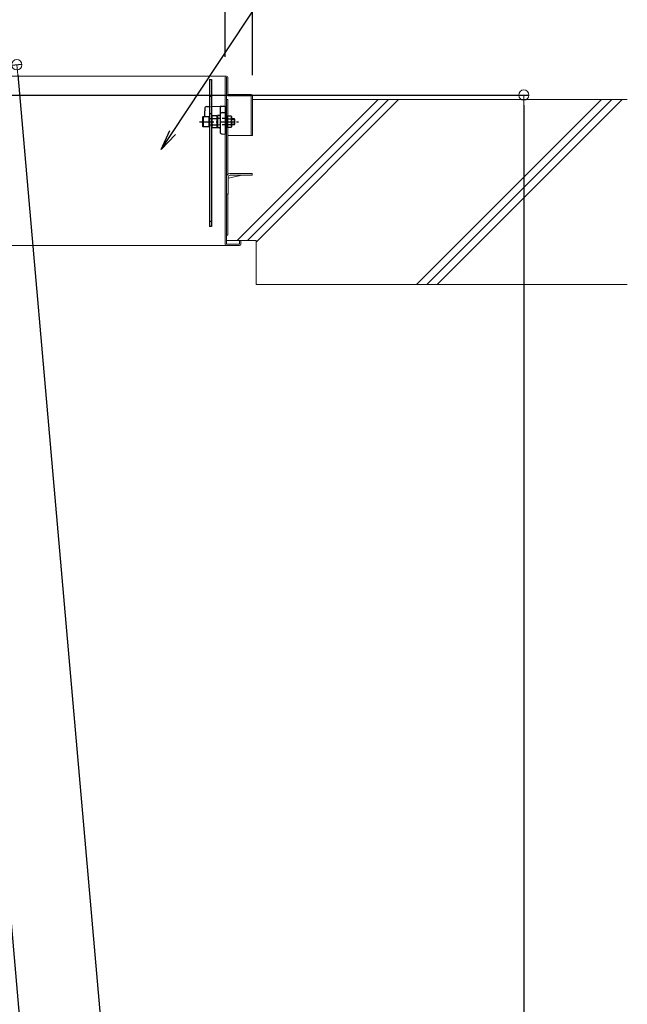
# Model space of a CAD drawing. Extents: x 4987 to 8987, y -15120 to -12350.
# Drawn here: x 6897 to 7192, y -13585 to -13106 of the extents above; entities that cross this region are included whole.
import ezdxf
from ezdxf import colors
from ezdxf.entities.mleader import LeaderData, LeaderLine
from ezdxf.math import Vec2, Vec3

# ---------------------------------------------------------------- set-up
doc = ezdxf.new("R2010")
doc.units = 0
doc.header["$MEASUREMENT"] = 0
for name, pattern in [('DASHED1', [2.5, 1.25, -1.25]), ('KIN-CENTER3', [10, 7, -1, 1, -1]), ('KIN-HIDDEN2', [4.5, 3, -1.5]), ('KIN-HIDDEN3', [2, 1.5, -0.5])]:
    doc.linetypes.add(name, pattern=pattern)
doc.layers.get('0').update_dxf_attribs({"color": 4, "linetype": 'CONTINUOUS'})
doc.layers.get('DEFPOINTS').update_dxf_attribs({"linetype": 'CONTINUOUS'})
for name, color, linetype in [('02壁', 9, 'CONTINUOUS'), ('GRE_M', 3, 'CONTINUOUS'), ('GRE_SS', 84, 'CONTINUOUS'), ('GRE_SSD', 83, 'KIN-HIDDEN2'), ('MAZ_M', 6, 'CONTINUOUS'), ('MAZ_SS', 214, 'CONTINUOUS'), ('PARTS2', 210, 'KIN-HIDDEN3'), ('PARTS_SIN', 171, 'KIN-CENTER3'), ('SUNPO', 3, 'CONTINUOUS')]:
    doc.layers.add(name, color=color, linetype=linetype)
doc.layers.add('sunpou', color=7, linetype='CONTINUOUS', lineweight=18)
doc.styles.get("Standard").update_dxf_attribs({"font": 'simplex.shx', "width": 0.7, "bigfont": 'bigfont.shx'})
doc.dimstyles.new('一般寸法', dxfattribs={"dimscale": 5, "dimtxt": 3.5, "dimasz": 1, "dimexe": 0.5, "dimexo": 2, "dimgap": 0.5, "dimtad": 1, "dimdec": 1, "dimrnd": 0.5, "dimzin": 9, "dimdsep": 46, "dimtxsty": 'Standard', "dimblk1": 'ORIGIN', "dimblk2": 'ORIGIN', "dimsah": 1, "dimcen": 1, "dimclrd": 11, "dimclre": 11, "dimclrt": 2, "dimadec": 1, "dimazin": 2, "dimtfac": 1, "dimtdec": 1, "dimtmove": 2, "dimatfit": 3, "dimldrblk": 'OPEN', "dimfxl": 1, "dimtolj": 1, "dimtzin": 9, "dimarcsym": 0})

# ---------------------------------------------------------------- blocks, each defined once
blk = doc.blocks.new('_ORIGIN')
at = {"color": 0, "linetype": 'ByBlock'}
blk.add_line((0, 0), (-1, 0), dxfattribs=at)
blk.add_circle((0, 0), 0.5, dxfattribs=at)
blk = doc.blocks.new('*D12')
at = {"layer": 'DEFPOINTS', "color": 0, "transparency": 16777216}
for p in [(7009.93, -12681.1), (6683.53, -13142.64), (7009.93, -13142.64)]:
    blk.add_point(p, dxfattribs=at)
at = {"layer": 'sunpou', "color": 11, "lineweight": -2, "transparency": 16777216}
for p, q in [((6683.53, -13132.64), (6683.53, -12678.6)), ((7009.93, -13132.64), (7009.93, -12678.6)), ((6688.53, -12681.1), (7004.93, -12681.1))]:
    blk.add_line(p, q, dxfattribs=at)
at = {"layer": 'sunpou', "color": 11, "lineweight": -2, "transparency": 16777216, "xscale": 5, "yscale": 5, "zscale": 5, "rotation": 180}
blk.add_blockref('_ORIGIN', (6683.53, -12681.1), dxfattribs=at)
at = {"layer": 'sunpou', "color": 11, "lineweight": -2, "transparency": 16777216, "xscale": 5, "yscale": 5, "zscale": 5}
blk.add_blockref('_ORIGIN', (7009.93, -12681.1), dxfattribs=at)
at = {"layer": 'sunpou', "color": 2, "transparency": 16777216, "insert": (6846.73, -12669.85), "char_height": 17.5, "attachment_point": 5}
blk.add_mtext('\\A1;枠寸法\u3000652.8', dxfattribs=at)
blk = doc.blocks.new('_OPEN')
at = {"color": 0, "linetype": 'ByBlock'}
for p, q in [((-1, 0.167), (0, 0)), ((0, 0), (-1, -0.167)), ((0, 0), (-1, 0))]:
    blk.add_line(p, q, dxfattribs=at)
blk = doc.blocks.new('*D13')
at = {"layer": 'DEFPOINTS', "color": 0, "transparency": 16777216}
for p in [(6996.73, -12721.17), (6696.73, -13133.64), (6996.73, -13133.64)]:
    blk.add_point(p, dxfattribs=at)
at = {"layer": 'sunpou', "color": 11, "lineweight": -2, "transparency": 16777216}
for p, q in [((6696.73, -13123.64), (6696.73, -12718.67)), ((6701.73, -12721.17), (6991.73, -12721.17)), ((6996.73, -13123.64), (6996.73, -12718.67))]:
    blk.add_line(p, q, dxfattribs=at)
at = {"layer": 'sunpou', "color": 11, "lineweight": -2, "transparency": 16777216, "xscale": 5, "yscale": 5, "zscale": 5, "rotation": 180}
blk.add_blockref('_ORIGIN', (6696.73, -12721.17), dxfattribs=at)
at = {"layer": 'sunpou', "color": 11, "lineweight": -2, "transparency": 16777216, "xscale": 5, "yscale": 5, "zscale": 5}
blk.add_blockref('_ORIGIN', (6996.73, -12721.17), dxfattribs=at)
at = {"layer": 'sunpou', "color": 2, "transparency": 16777216, "insert": (6846.73, -12709.92), "char_height": 17.5, "attachment_point": 5}
blk.add_mtext('\\A1;有効開口寸法\u3000600', dxfattribs=at)
blk = doc.blocks.new('*D25')
at = {"layer": 'DEFPOINTS', "color": 0, "transparency": 16777216}
for p in [(6734.29, -13142.29), (6966.33, -14712.99), (7141.95, -14712.99)]:
    blk.add_point(p, dxfattribs=at)
at = {"layer": 'sunpou', "color": 11, "lineweight": -2, "transparency": 16777216}
for p, q in [((6744.29, -13142.29), (7144.45, -13142.29)), ((7141.95, -13147.29), (7141.95, -14707.99)), ((6976.33, -14712.99), (7144.45, -14712.99))]:
    blk.add_line(p, q, dxfattribs=at)
at = {"layer": 'sunpou', "color": 11, "lineweight": -2, "transparency": 16777216, "xscale": 5, "yscale": 5, "zscale": 5}
for p, rotation in [((7141.95, -13142.29), 90), ((7141.95, -14712.99), 270)]:
    blk.add_blockref('_ORIGIN', p, dxfattribs=dict(at, rotation=rotation))
at = {"layer": 'sunpou', "color": 2, "transparency": 16777216, "insert": (7130.7, -13927.64), "char_height": 17.5, "attachment_point": 5, "rotation": 90}
blk.add_mtext('\\A1;3142', dxfattribs=at)
blk = doc.blocks.new('*D26')
at = {"layer": 'DEFPOINTS', "color": 0, "transparency": 16777216}
for p in [(6726.73, -13142.29), (7033.07, -14702.31), (6911.08, -14712.99)]:
    blk.add_point(p, dxfattribs=at)
at = {"layer": 'sunpou', "color": 11, "lineweight": -2, "transparency": 16777216}
for p, q in [((6736.69, -13141.42), (6897.79, -13127.32)), ((6895.74, -13132.52), (7032.64, -14697.33)), ((6921.04, -14712.12), (7035.57, -14702.1))]:
    blk.add_line(p, q, dxfattribs=at)
at = {"layer": 'sunpou', "color": 11, "lineweight": -2, "transparency": 16777216, "xscale": 5, "yscale": 5, "zscale": 5}
for p, rotation in [((6895.3, -13127.54), 94.999999999869), ((7033.07, -14702.31), 274.999999999869)]:
    blk.add_blockref('_ORIGIN', p, dxfattribs=dict(at, rotation=rotation))
at = {"layer": 'sunpou', "color": 2, "transparency": 16777216, "insert": (6984.04, -13976.59), "char_height": 17.5, "attachment_point": 5, "rotation": 275}
blk.add_mtext('\\A1;3162', dxfattribs=at)
blk = doc.blocks.new('*D27')
at = {"layer": 'DEFPOINTS', "color": 0, "transparency": 16777216}
for p in [(6791.54, -13346.59), (6994.09, -14705.72), (6911.08, -14712.99)]:
    blk.add_point(p, dxfattribs=at)
at = {"layer": 'sunpou', "color": 11, "lineweight": -2, "transparency": 16777216}
for p, q in [((6801.5, -13345.72), (6877.04, -13339.11)), ((6874.98, -13344.31), (6993.66, -14700.74)), ((6921.04, -14712.12), (6996.58, -14705.51))]:
    blk.add_line(p, q, dxfattribs=at)
at = {"layer": 'sunpou', "color": 11, "lineweight": -2, "transparency": 16777216, "xscale": 5, "yscale": 5, "zscale": 5}
for p, rotation in [((6874.55, -13339.33), 95), ((6994.09, -14705.72), 275)]:
    blk.add_blockref('_ORIGIN', p, dxfattribs=dict(at, rotation=rotation))
at = {"layer": 'sunpou', "color": 2, "transparency": 16777216, "insert": (6937.53, -13923.43), "char_height": 17.5, "attachment_point": 5, "rotation": 275}
blk.add_mtext('\\A1;2743', dxfattribs=at)

msp = doc.modelspace()

# ---------------------------------------------------------------- linework, layer by layer
at = {"lineweight": 15}
for p, q in [((6750.22, -13133.039), (6997.328, -13133.039)), ((6996.728, -13214.939), (6996.728, -13133.639)), ((6997.328, -13214.939), (6997.328, -13133.639)), ((6997.928, -13142.039), (6997.928, -13133.639)), ((6997.928, -13142.039), (7009.328, -13142.039)), ((7009.328, -13142.639), (6997.928, -13142.639)), ((7009.328, -13142.639), (7009.328, -13162.039)), ((7009.928, -13142.639), (7009.928, -13162.039)), ((6997.328, -13144.539), (6997.928, -13144.539)), ((6997.928, -13180.864), (6997.928, -13144.539)), ((7009.928, -13162.039), (6997.928, -13162.039)), ((6997.328, -13182.039), (6997.328, -13190.539)), ((6998.128, -13182.694), (7004.908, -13181.339)), ((6998.128, -13182.089), (6998.128, -13190.539)), ((7009.828, -13180.539), (6998.878, -13180.539)), ((7009.828, -13181.339), (6998.878, -13181.339)), ((7009.828, -13181.339), (7009.828, -13180.539)), ((6997.328, -13190.539), (6998.128, -13190.539)), ((6997.628, -13190.589), (6997.328, -13190.589)), ((6997.628, -13190.589), (6997.628, -13190.539)), ((6997.928, -13210.539), (6997.928, -13190.539)), ((6997.928, -13210.539), (6997.328, -13210.539)), ((6757.912, -13215.539), (6997.328, -13215.539)), ((7003.228, -13213.039), (6997.328, -13213.039)), ((6997.328, -13214.939), (7003.628, -13214.939)), ((6997.328, -13215.539), (7003.628, -13215.539)), ((7003.628, -13213.039), (7004.228, -13213.039)), ((7003.628, -13213.039), (7003.628, -13214.939)), ((7004.228, -13213.039), (7004.228, -13214.939))]:
    msp.add_line(p, q, dxfattribs=at)
for centre, radius, start, end in [((6997.328, -13133.639), 0.6, 0, 180), ((6997.928, -13142.039), 0.6, 180, 270), ((7009.328, -13142.639), 0.6, 0, 90), ((6998.878, -13182.089), 1.55, 90, 180), ((6998.878, -13182.089), 0.75, 90, 180), ((6997.328, -13214.939), 0.6, 180, 270), ((7003.228, -13214.039), 1, 66.42029, 90), ((7003.628, -13214.939), 0.6, 270, 0)]:
    msp.add_arc(centre, radius, start, end, dxfattribs=at)
at = {"layer": '02壁', "lineweight": 9}
for p, q in [((7071.062, -13144.539), (7002.562, -13213.039)), ((7076.062, -13144.539), (7007.562, -13213.039)), ((7081.062, -13144.539), (7011.728, -13213.873)), ((7179.737, -13144.539), (7089.737, -13234.539)), ((7184.737, -13144.539), (7094.737, -13234.539)), ((7189.737, -13144.539), (7099.737, -13234.539))]:
    msp.add_line(p, q, dxfattribs=at)
at = {"layer": '02壁', "lineweight": 13}
for p, q in [((7009.928, -13144.539), (7192.281, -13144.539)), ((7004.228, -13213.039), (7011.728, -13213.039)), ((7011.728, -13213.039), (7011.728, -13234.539)), ((7011.728, -13234.539), (7192.281, -13234.539))]:
    msp.add_line(p, q, dxfattribs=at)
at = {"layer": 'GRE_M'}
for p, q in [((6986.728, -13148.946), (6986.728, -13150.039)), ((6987.711, -13147.946), (6988.978, -13147.924)), ((6989.978, -13147.906), (6996.728, -13147.789)), ((6996.728, -13147.789), (6994.228, -13147.832)), ((6994.228, -13148.815), (6994.228, -13160.262)), ((6996.728, -13147.789), (6996.728, -13161.289)), ((6986.728, -13152.789), (6986.728, -13150.039)), ((6992.728, -13152.565), (6992.978, -13152.31)), ((6992.728, -13152.565), (6992.728, -13158.012)), ((6993.982, -13152.293), (6992.978, -13152.31)), ((6995.211, -13150.815), (6996.728, -13150.789)), ((6992.728, -13158.012), (6992.978, -13158.267)), ((6993.982, -13158.284), (6992.978, -13158.267)), ((6995.211, -13161.262), (6996.728, -13161.289))]:
    msp.add_line(p, q, dxfattribs=at)
at = {"layer": 'GRE_M', "linetype": 'DASHED1', "ltscale": 0.3}
msp.add_line((6988.978, -13147.924), (6989.978, -13147.906), dxfattribs=at)
at = {"layer": 'GRE_M'}
for centre, radius, start, end in [((6987.728, -13148.946), 1, 91, 180), ((6995.228, -13148.815), 1, 91, 180), ((6993.978, -13152.043), 0.25, 271, 0), ((6995.228, -13151.815), 1, 91, 180), ((6993.978, -13158.534), 0.25, 360, 89), ((6995.228, -13160.262), 1, 180, 269)]:
    msp.add_arc(centre, radius, start, end, dxfattribs=at)
at = {"layer": 'GRE_SS'}
msp.add_line((6992.978, -13152.31), (6992.978, -13158.267), dxfattribs=at)
at = {"layer": 'GRE_SSD', "ltscale": 0.5}
for p, q in [((6996.727, -13153.733), (6992.728, -13153.664)), ((6996.727, -13156.844), (6992.728, -13156.914))]:
    msp.add_line(p, q, dxfattribs=at)
at = {"layer": 'MAZ_M'}
for p, q in [((6988.978, -13134.787), (6988.978, -13206.287)), ((6988.978, -13134.787), (6989.978, -13134.787)), ((6989.978, -13134.787), (6989.978, -13206.287)), ((6985.728, -13152.904), (6985.928, -13152.789)), ((6985.728, -13157.673), (6985.728, -13152.904)), ((6985.928, -13152.789), (6985.928, -13157.789)), ((6985.928, -13152.789), (6988.728, -13152.789)), ((6988.728, -13152.789), (6988.728, -13157.789)), ((6988.853, -13153.789), (6988.978, -13153.789)), ((6990.326, -13152.402), (6990.103, -13152.789)), ((6990.103, -13152.789), (6990.103, -13157.789)), ((6990.103, -13153.789), (6990.103, -13156.789)), ((6992.603, -13152.402), (6990.326, -13152.402)), ((6992.603, -13153.845), (6990.326, -13153.845)), ((6992.603, -13152.402), (6992.603, -13158.175)), ((6997.328, -13152.402), (6997.328, -13158.175)), ((6997.328, -13152.402), (6999.605, -13152.402)), ((6997.328, -13153.845), (6999.605, -13153.845)), ((6999.605, -13152.402), (6999.828, -13152.789)), ((6999.819, -13153.789), (7000.978, -13153.789)), ((6999.828, -13152.789), (6999.828, -13157.789)), ((7001.228, -13154.039), (7000.978, -13153.789)), ((6985.928, -13157.789), (6985.728, -13157.673)), ((6988.728, -13157.789), (6985.928, -13157.789)), ((6988.978, -13156.789), (6988.853, -13156.789)), ((6990.103, -13157.789), (6990.326, -13158.175)), ((6990.326, -13156.732), (6992.603, -13156.732)), ((6990.326, -13158.175), (6992.603, -13158.175)), ((6999.605, -13156.732), (6997.328, -13156.732)), ((6999.605, -13158.175), (6997.328, -13158.175)), ((6999.828, -13157.789), (6999.605, -13158.175)), ((7000.978, -13156.789), (6999.828, -13156.789)), ((7000.978, -13156.789), (7001.228, -13156.539)), ((7001.228, -13154.039), (7001.228, -13156.539)), ((6989.978, -13206.287), (6988.978, -13206.287))]:
    msp.add_line(p, q, dxfattribs=at)
for centre, radius, start, end in [((6988.853, -13153.664), 0.125, 180, 270), ((6991.381, -13153.123), 1.278, 180, 214.38425), ((6994.88, -13155.289), 4.777, 162.41205, 197.58795), ((6998.55, -13153.123), 1.278, 325.61575, 0), ((6995.051, -13155.289), 4.777, 342.41205, 17.58795), ((6988.853, -13156.914), 0.125, 90, 180), ((6991.381, -13157.454), 1.278, 145.61575, 180), ((6998.55, -13157.454), 1.278, 0, 34.38425)]:
    msp.add_arc(centre, radius, start, end, dxfattribs=at)
at = {"layer": 'MAZ_SS'}
for p, q in [((7000.978, -13153.789), (7000.978, -13156.789)), ((6999.828, -13154.039), (7001.228, -13154.039)), ((6999.828, -13156.539), (7001.228, -13156.539))]:
    msp.add_line(p, q, dxfattribs=at)
at = {"layer": 'PARTS2'}
for p, q in [((6988.978, -13142.787), (6989.978, -13142.787)), ((6988.978, -13151.287), (6989.978, -13151.287)), ((6988.978, -13153.789), (6990.103, -13153.789)), ((6996.728, -13153.789), (6997.328, -13153.789)), ((6988.978, -13156.789), (6990.103, -13156.789)), ((6997.328, -13156.789), (6996.728, -13156.789)), ((6989.978, -13203.787), (6988.978, -13203.787))]:
    msp.add_line(p, q, dxfattribs=at)
at = {"layer": 'PARTS_SIN'}
msp.add_line((6984.228, -13155.289), (7003.08, -13155.289), dxfattribs=at)

# ---------------------------------------------------------------- dimensions: what is measured, and where the dimension line sits
at = {"layer": 'sunpou'}
for base, p1, p2, text, picture, middle in [((7009.928, -12681.096), (6683.528, -13142.639), (7009.928, -13142.639), '枠寸法\u3000<>', '*D12', (6846.728, -12669.846)), ((6996.728, -12721.169), (6696.728, -13133.639), (6996.728, -13133.639), '有効開口寸法\u3000<>', '*D13', (6846.728, -12709.919))]:
    dim = msp.add_linear_dim(base=base, p1=p1, p2=p2, text=text, dimstyle='一般寸法', override={"dimlfac": 2, "dimrnd": 0}, dxfattribs=at)
    dim.commit()
    dim.dimension.update_dxf_attribs({"geometry": picture, "text_midpoint": middle})
for base, p1, picture, middle, dimtype in [((7033.075, -14702.314), (6726.728, -13142.289), '*D26', (6984.043, -13976.595), 160), ((6994.091, -14705.725), (6791.536, -13346.592), '*D27', (6937.526, -13923.428), 161)]:
    dim = msp.add_linear_dim(base=base, p1=p1, p2=(6911.08, -14712.987), angle=275, dimstyle='一般寸法', override={"dimdec": 0, "dimlfac": 2}, dxfattribs=at)
    dim.commit()
    dim.dimension.update_dxf_attribs({"geometry": picture, "text_midpoint": middle, "dimtype": dimtype})
dim = msp.add_linear_dim(base=(7141.948, -14712.987), p1=(6734.291, -13142.289), p2=(6966.326, -14712.987), angle=270, dimstyle='一般寸法', override={"dimdec": 0, "dimlfac": 2}, dxfattribs=at)
dim.commit()
dim.dimension.update_dxf_attribs({"geometry": '*D25', "text_midpoint": (7130.698, -13927.638)})

# ---------------------------------------------------------------- leaders
at = {"layer": 'SUNPO'}
ml = msp.add_multileader_mtext('Standard', dxfattribs=at)
ml.set_content('収納ケ－ス', color=2)
ml.set_leader_properties(color=11)
ml.set_arrow_properties(name='OPEN')
ml.build(insert=Vec2(0, 0))
ml.multileader.update_dxf_attribs({"text_left_attachment_type": 6, "text_right_attachment_type": 6, "dogleg_length": 0.36, "arrow_head_size": 10, "scale": 10})
ctx = ml.context
ctx.base_point, ctx.scale, ctx.char_height, ctx.arrow_head_size, ctx.landing_gap_size, ctx.plane_origin = Vec3(7035.202, -13068.944), 10, 20, 10, 0.9, Vec3(7037.365, -13032.379)
ctx.left_attachment, ctx.right_attachment = 6, 6
notes = []
notes.append((ctx, [(0, (1, 1, 0), (7031.602, -13068.944), (1, 0), 3.6, [(0, [(6965.565, -13168.868)], 0, [])])]))
ctx.mtext.insert, ctx.mtext.flow_direction = Vec3(7036.102, -13044.944), 5
for ctx, leaders in notes:
    for number, flags, end, landing, length, lines in leaders:
        leader = LeaderData()
        leader.index, (leader.has_last_leader_line, leader.has_dogleg_vector, leader.attachment_direction) = number, flags
        leader.last_leader_point, leader.dogleg_vector, leader.dogleg_length = Vec3(end), Vec3(landing), length
        for number, points, colour, breaks in lines:
            line = LeaderLine()
            line.index, line.vertices, line.color, line.breaks = number, Vec3.list(points), colors.encode_raw_color(colour), breaks
            leader.lines.append(line)
        ctx.leaders.append(leader)

doc.saveas('drawing.dxf')
